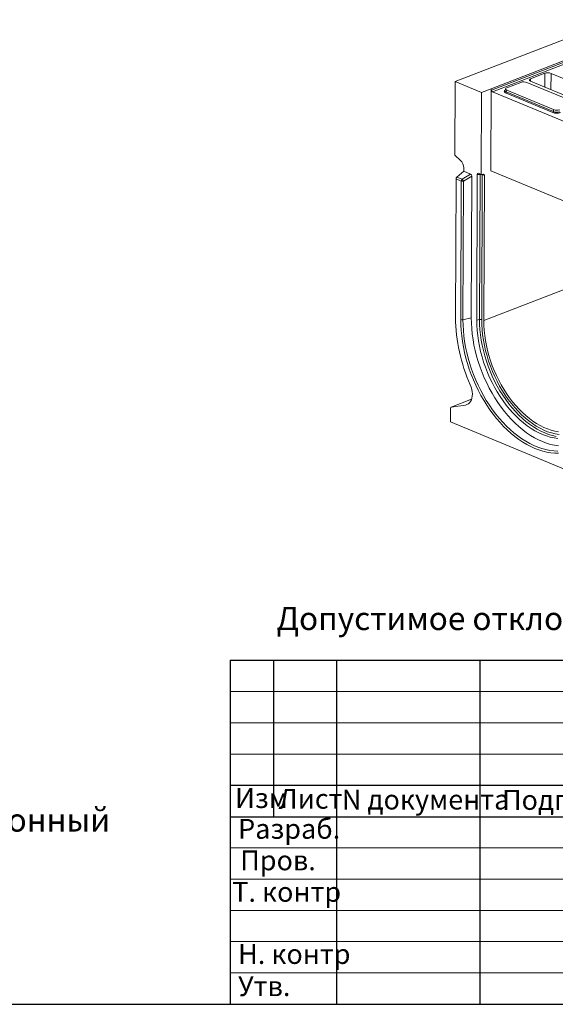
# Model space of a CAD drawing. Units: millimetres. Extents: x 80 to 4527, y 11 to 2910.
# Drawn here: x 1963 to 2820, y 50 to 1625 of the extents above; entities that cross this region are included whole.
import ezdxf

# ---------------------------------------------------------------- set-up
doc = ezdxf.new("R2010")
doc.units = ezdxf.units.MM
doc.header["$LTSCALE"] = 10
doc.layers.add('FORMAT', color=7, linetype='Continuous')
doc.styles.add('SLDTEXTSTYLE0', font='TXT', dxfattribs={"width": 0.7, "bigfont": 'bigfont'})
doc.styles.add('SLDTEXTSTYLE1', font='TXT', dxfattribs={"width": 0.7})

# ---------------------------------------------------------------- blocks, each defined once
blk = doc.blocks.new('SW_TABLEANNOTATION_0')
at = {"layer": 'FORMAT', "color": 0}
for p, q in [((0, 0), (0, -537)), ((1683.1, 0), (0, 0)), ((1683.1, -537), (1683.1, 0)), ((220.8, 0), (220.8, -197.2)), ((716, 0), (716, -197.2)), ((1516, 0), (1516, -197.2)), ((0, -197.2), (1683.1, -197.2)), ((220.8, -197.2), (220.8, -537)), ((716, -197.2), (716, -537)), ((1516, -197.2), (1516, -537)), ((0, -287.1), (1683.1, -287.1)), ((0, -377), (1683.1, -377)), ((0, -457), (1683.1, -457)), ((0, -537), (1683.1, -537))]:
    blk.add_line(p, q, dxfattribs=at)
at = {"layer": 'FORMAT', "color": 0, "attachment_point": 1}
for s, insert, char_height, style in [('Обозначение', (361.7, -80.4), 37.042, 'SLDTEXTSTYLE0'), ('Артикул', (36.6, -80.4), 37.04, 'SLDTEXTSTYLE0'), ('Наименование', (997.9, -80.4), 37.042, 'SLDTEXTSTYLE0'), ('К-ВО', (1557.4, -80.4), 37.04, 'SLDTEXTSTYLE0'), ('Блок монолитный водоотводный ревизионный', (725, -224), 37.042, 'SLDTEXTSTYLE0'), ('759567', (47.8, -224), 37.04, 'SLDTEXTSTYLE1'), ('БМВ-20.29.41-Р-П-6', (292.8, -224), 37.042, 'SLDTEXTSTYLE0'), ('1', (1592.3, -224), 37, 'SLDTEXTSTYLE1'), ('25306', (58.6, -313.9), 37.04, 'SLDTEXTSTYLE1'), ('РВ-20.27.50-ВЧ-Щ6-ЛВ', (266.3, -313.9), 37.042, 'SLDTEXTSTYLE0'), ('Решетка водоприемная', (915.9, -313.9), 37.042, 'SLDTEXTSTYLE0'), ('1', (1592.3, -313.9), 37, 'SLDTEXTSTYLE1'), ('Болт M12x40 ГОСТ 7805-70', (873.8, -398.9), 37.042, 'SLDTEXTSTYLE0'), ('4', (1588.7, -398.9), 37, 'SLDTEXTSTYLE1'), ('Гайка М12 DIN 557', (959.3, -478.9), 37.042, 'SLDTEXTSTYLE0'), ('4', (1588.7, -478.9), 37, 'SLDTEXTSTYLE1')]:
    blk.add_mtext(s, dxfattribs=dict(at, insert=insert, char_height=char_height, style=style))

msp = doc.modelspace()

# ---------------------------------------------------------------- linework, layer by layer
at = {"color": 7, "linetype": 'Continuous', "lineweight": 15}
for p, q in [((2915.91, 1624.569), (2659.927, 1525.609)), ((2717.623, 1513.979), (2958.248, 1607.002)), ((2718.157, 1511.617), (2958.782, 1604.64)), ((2960.665, 1602.066), (2720.041, 1509.043)), ((2780.933, 1530.141), (2780.598, 1526.186)), ((2803.473, 1538.855), (2780.933, 1530.141)), ((2803.412, 1516.715), (2803.473, 1538.855)), ((2813.56, 1538.768), (2813.488, 1512.535)), ((2885.298, 1509.001), (2813.56, 1538.768)), ((2659.484, 1407.806), (2659.927, 1525.609)), ((2659.927, 1525.609), (2702.264, 1508.041)), ((2702.264, 1508.041), (2717.623, 1513.979)), ((2717.623, 1513.979), (2717.131, 1383.087)), ((2718.157, 1511.617), (2717.623, 1513.979)), ((2740.761, 1514.046), (2739.952, 1511.12)), ((2765.036, 1524.324), (2742.866, 1515.753)), ((2849.847, 1493.174), (2774.983, 1524.238)), ((2780.794, 1526.101), (2852.532, 1496.334)), ((2701.772, 1377.149), (2702.264, 1508.041)), ((2720.041, 1509.043), (2911.95, 1429.412)), ((2816.56, 1476.078), (2740.932, 1507.459)), ((2742.729, 1511.769), (2741.944, 1508.93)), ((2741.944, 1508.93), (2817.572, 1477.549)), ((2742.729, 1511.769), (2817.593, 1480.705)), ((2817.572, 1477.549), (2817.593, 1480.705)), ((2659.484, 1407.806), (2668.668, 1399.588)), ((2673.875, 1387.572), (2673.854, 1382.179)), ((2662.895, 1372.859), (2673.854, 1382.179)), ((2662.895, 1372.859), (2671.3, 1369.372)), ((2671.3, 1369.372), (2684.913, 1377.59)), ((2686.787, 1374.253), (2673.429, 1366.189)), ((2684.913, 1377.59), (2673.854, 1382.179)), ((2685.934, 1147.748), (2686.787, 1374.253)), ((2695.539, 1377.191), (2694.662, 1144.126)), ((2699.968, 1377.074), (2695.539, 1377.191)), ((2701.772, 1377.149), (2697.482, 1378.929)), ((2699.095, 1145.146), (2699.968, 1377.074)), ((2705.335, 1377.392), (2701.772, 1377.149)), ((2703.453, 1376.872), (2702.58, 1144.944)), ((2703.453, 1376.872), (2703.431, 1377.262)), ((2706.877, 1375.452), (2703.453, 1376.872)), ((2706.005, 1143.523), (2706.877, 1375.452)), ((2717.131, 1383.087), (2901.052, 1306.771)), ((2661.539, 1369.879), (2660.705, 1148.368)), ((2669.944, 1366.391), (2661.539, 1369.879)), ((2669.11, 1144.88), (2669.944, 1366.391)), ((2673.429, 1366.189), (2672.596, 1144.678)), ((2706.005, 1143.523), (2905.84, 1220.778)), ((2672.596, 1144.678), (2685.934, 1147.748)), ((2699.095, 1145.146), (2694.662, 1144.126)), ((2686.504, 1017.643), (2653.637, 1004.937)), ((2686.492, 1017.605), (2653.898, 1005.005)), ((2676.658, 1008.248), (2653.898, 1005.005)), ((2676.658, 1008.248), (2681.153, 1009.986)), ((2652.675, 1003.099), (2652.593, 981.308)), ((2652.593, 981.308), (2922.555, 869.291))]:
    msp.add_line(p, q, dxfattribs=at)
at = {"color": 7, "linetype": 'Continuous', "lineweight": 15, "flags": 128}
for points in [[(2700.198, 1377.802), (2700.104, 1377.56), (2699.968, 1377.074)], [(2705.335, 1377.392), (2705.655, 1377.376), (2705.953, 1377.287), (2706.22, 1377.125), (2706.449, 1376.895), (2706.634, 1376.605), (2706.769, 1376.261), (2706.851, 1375.873), (2706.877, 1375.452)], [(2825.687, 931.373), (2819.511, 931.444), (2813.243, 931.996), (2806.902, 933.028), (2800.506, 934.535), (2794.075, 936.515), (2787.626, 938.961), (2781.178, 941.867), (2774.752, 945.222), (2768.364, 949.019), (2762.035, 953.244), (2755.783, 957.887), (2749.626, 962.934), (2743.582, 968.369), (2737.669, 974.177), (2731.905, 980.341), (2726.305, 986.842), (2720.887, 993.662), (2715.667, 1000.781), (2710.659, 1008.177), (2705.879, 1015.829), (2701.34, 1023.715), (2697.056, 1031.812), (2693.04, 1040.095), (2689.302, 1048.54), (2685.855, 1057.123), (2682.708, 1065.818), (2679.871, 1074.601), (2677.351, 1083.444), (2675.157, 1092.323), (2673.294, 1101.211), (2671.768, 1110.082), (2670.584, 1118.911), (2669.745, 1127.67), (2669.253, 1136.335), (2669.11, 1144.88)], [(2672.596, 1144.678), (2672.742, 1136.123), (2673.243, 1127.446), (2674.098, 1118.674), (2675.305, 1109.834), (2676.859, 1100.951), (2678.756, 1092.054), (2680.99, 1083.169), (2683.555, 1074.323), (2686.442, 1065.543), (2689.643, 1056.855), (2693.148, 1048.287), (2696.946, 1039.864), (2701.027, 1031.611), (2705.377, 1023.554), (2709.983, 1015.718), (2714.831, 1008.125), (2719.907, 1000.799), (2725.195, 993.763), (2730.679, 987.038), (2736.343, 980.643), (2742.169, 974.599), (2748.14, 968.924), (2754.237, 963.635), (2760.441, 958.748), (2766.735, 954.278), (2773.099, 950.239), (2779.514, 946.642), (2785.959, 943.5), (2792.416, 940.82), (2798.865, 938.613), (2805.287, 936.883), (2811.661, 935.637), (2817.969, 934.878), (2824.191, 934.608)], [(2825.443, 942.869), (2819.134, 943.837), (2812.766, 945.297), (2806.36, 947.244), (2799.935, 949.673), (2793.512, 952.575), (2787.111, 955.942), (2780.752, 959.763), (2774.456, 964.026), (2768.241, 968.717), (2762.128, 973.822), (2756.135, 979.324), (2750.282, 985.207), (2744.587, 991.452), (2739.068, 998.039), (2733.743, 1004.947), (2728.627, 1012.155), (2723.738, 1019.64), (2719.09, 1027.379), (2714.698, 1035.347), (2710.576, 1043.518), (2706.737, 1051.869), (2703.193, 1060.371), (2699.956, 1068.999), (2697.034, 1077.725), (2694.438, 1086.521), (2692.176, 1095.361), (2690.255, 1104.216), (2688.681, 1113.058), (2687.458, 1121.86), (2686.591, 1130.594), (2686.083, 1139.232), (2685.934, 1147.748)], [(2694.662, 1144.126), (2694.811, 1135.966), (2695.317, 1127.684), (2696.179, 1119.31), (2697.394, 1110.871), (2698.958, 1102.396), (2700.866, 1093.913), (2703.111, 1085.452), (2705.685, 1077.041), (2708.58, 1068.708), (2711.786, 1060.482), (2715.293, 1052.39), (2719.087, 1044.46), (2723.158, 1036.719), (2727.489, 1029.192), (2732.068, 1021.906), (2736.879, 1014.885), (2741.905, 1008.152), (2747.129, 1001.731), (2752.533, 995.643), (2758.1, 989.909), (2763.811, 984.548), (2769.645, 979.579), (2775.584, 975.018), (2781.607, 970.88), (2787.695, 967.18), (2793.825, 963.93), (2799.978, 961.141), (2806.133, 958.823), (2812.269, 956.983), (2818.365, 955.628), (2824.401, 954.762)], [(2821.786, 958.189), (2815.74, 959.533), (2809.654, 961.358), (2803.55, 963.657), (2797.447, 966.423), (2791.367, 969.646), (2785.329, 973.316), (2779.355, 977.42), (2773.465, 981.944), (2767.678, 986.873), (2762.014, 992.19), (2756.493, 997.877), (2751.132, 1003.915), (2745.951, 1010.284), (2740.966, 1016.961), (2736.195, 1023.925), (2731.654, 1031.152), (2727.357, 1038.617), (2723.32, 1046.295), (2719.557, 1054.16), (2716.079, 1062.186), (2712.899, 1070.345), (2710.028, 1078.61), (2707.474, 1086.952), (2705.248, 1095.344), (2703.356, 1103.757), (2701.805, 1112.163), (2700.599, 1120.533), (2699.744, 1128.839), (2699.242, 1137.052), (2699.095, 1145.146)], [(2702.58, 1144.944), (2702.731, 1136.848), (2703.243, 1128.631), (2704.115, 1120.321), (2705.343, 1111.946), (2706.924, 1103.538), (2708.851, 1095.125), (2711.118, 1086.737), (2713.717, 1078.403), (2716.639, 1070.152), (2719.874, 1062.014), (2723.409, 1054.018), (2727.234, 1046.19), (2731.334, 1038.559), (2735.694, 1031.152), (2740.301, 1023.994), (2745.137, 1017.111), (2750.185, 1010.526), (2755.428, 1004.264), (2760.847, 998.345), (2766.423, 992.792), (2772.138, 987.622), (2777.97, 982.855), (2783.898, 978.507), (2789.904, 974.594), (2795.964, 971.129), (2802.059, 968.124), (2808.165, 965.59), (2814.263, 963.536), (2820.331, 961.968), (2826.347, 960.894)], [(2825.658, 965.589), (2819.842, 966.628), (2813.976, 968.143), (2808.081, 970.129), (2802.177, 972.579), (2796.285, 975.484), (2790.426, 978.834), (2784.62, 982.617), (2778.888, 986.821), (2773.25, 991.429), (2767.726, 996.427), (2762.335, 1001.796), (2757.096, 1007.518), (2752.027, 1013.572), (2747.147, 1019.938), (2742.471, 1026.592), (2738.018, 1033.512), (2733.802, 1040.674), (2729.839, 1048.051), (2726.142, 1055.618), (2722.723, 1063.35), (2719.596, 1071.217), (2716.772, 1079.193), (2714.259, 1087.25), (2712.067, 1095.36), (2710.204, 1103.493), (2708.676, 1111.622), (2707.488, 1119.718), (2706.645, 1127.752), (2706.15, 1135.697), (2706.005, 1143.523)], [(2684.34, 1040.563), (2685.726, 1036.983), (2686.755, 1033.311), (2687.404, 1029.628), (2687.66, 1026.017), (2687.517, 1022.558), (2686.977, 1019.329), (2686.053, 1016.4), (2684.765, 1013.838), (2683.142, 1011.699), (2681.22, 1010.032), (2679.043, 1008.873), (2676.658, 1008.248)]]:
    msp.add_lwpolyline(points, dxfattribs=at)
at = {"color": 7, "linetype": 'Continuous', "lineweight": 15}
for centre, radius, start, end in [((2721.753, 1512.272), 3.655, 190.321715, 242.057227), ((2740.096, 1509.118), 1.859, 296.750099, 354.189382), ((2815.723, 1477.737), 1.859, 296.750099, 354.189382), ((2657.175, 1387.472), 16.7, 0.344933, 46.511301), ((2665.626, 1369.817), 4.088, 131.915701, 179.139998), ((2701.37, 1370.669), 6.557, 88.021246, 102.348204), ((2701.658, 1372.228), 4.979, 68.86704, 83.802402), ((2674.032, 1366.33), 4.088, 131.915701, 179.139998), ((2672.033, 1372.277), 6.246, 250.452482, 282.914662), ((2666.032, 1363.545), 7.856, 19.671079, 47.882898), ((2929.16, 1150.731), 268.465, 180.504335, 204.227629), ((2671.2, 1150.766), 6.246, 250.452482, 282.914662), ((2700.491, 1139.059), 6.246, 70.452482, 102.914662), ((2654.376, 1003.353), 1.72, 106.14478, 188.486048)]:
    msp.add_arc(centre, radius, start, end, dxfattribs=at)
for centre, major_axis, ratio, start_param, end_param in [((2785.934, 1528.077), (7.162, -0.027), 0.39951276, 2.34537469, 3.91343196), ((2808.447, 1536.78), (7.143, -0.027), 0.40170669, 0.77448571, 2.34254298), ((2747.353, 1509.794), (8.834, -0.036), 0.38870853, 2.52771608, 3.90017106), ((2748.081, 1513.715), (7.361, -0.03), 0.38870853, 2.35953299, 3.90017106), ((2769.937, 1522.165), (7.143, -0.024), 0.4128719, 0.78771544, 2.32835351), ((2747.358, 1511.103), (7.448, 0.34), 0.38291574, 3.0173012, 3.8812698), ((2822.64, 1482.778), (7.143, -0.024), 0.4128719, 3.9293081, 5.46994616), ((2822.615, 1478.565), (8.571, -0.029), 0.4128719, 3.9293081, 5.46994616), ((2822.62, 1479.874), (7.143, -0.018), 0.46203817, 3.92872881, 5.46936687), ((2684.733, 1374.875), (-0.821, 2.791), 0.67480043, 4.29619836, 5.78415782), ((2697.592, 1376.181), (-1.161, 2.789), 0.60694118, 5.73542314, 7.2476598)]:
    msp.add_ellipse(centre, major_axis=major_axis, ratio=ratio, start_param=start_param, end_param=end_param, dxfattribs=at)
at = {"layer": 'FORMAT', "lineweight": 30}
msp.add_line((2300, 600), (4150, 600), dxfattribs=at)
at = {"layer": 'FORMAT', "color": 7, "lineweight": 30}
for p, q in [((2300, 600), (2300, 49.776)), ((2300, 600), (2300, 349.776)), ((2370, 350), (2370, 600)), ((2470, 600), (2470, 50)), ((2700, 50), (2700, 600)), ((2950, 399.776), (2300, 399.776)), ((2300, 349.776), (2950, 349.776)), ((200, 50), (4150, 50)), ((2300, 50), (4150, 50))]:
    msp.add_line(p, q, dxfattribs=at)
at = {"layer": 'FORMAT', "color": 7, "lineweight": 0}
for p, q in [((2300, 550), (2950, 550)), ((2300, 500), (2950, 500)), ((2950, 449.776), (2300, 449.776)), ((2300, 300), (2950, 300)), ((2300, 250), (2950, 250)), ((2300, 200), (2950, 200)), ((2300, 150), (2950, 150)), ((2300, 100), (2950, 100))]:
    msp.add_line(p, q, dxfattribs=at)

# ---------------------------------------------------------------- block references
at = {"layer": 'FORMAT'}
msp.add_blockref('SW_TABLEANNOTATION_0', (200, 587.028), dxfattribs=at)

# ---------------------------------------------------------------- texts
at = {"layer": 'FORMAT', "insert": (2374.25, 685.377), "char_height": 37.04167, "attachment_point": 1, "style": 'SLDTEXTSTYLE0'}
msp.add_mtext('Допустимое отклонение фактической массы от номинальной может составлять до 8%', dxfattribs=at)
at = {"layer": 'FORMAT', "color": 7, "char_height": 31.75, "attachment_point": 1, "style": 'SLDTEXTSTYLE0'}
for s, insert in [('Изм', (2307.851, 395.55)), ('Лист', (2377.594, 394.306)), ('N документа', (2478.731, 393.1)), ('Подп.', (2735.168, 392.518)), ('Разраб.', (2312.7, 346.271)), ('Пров.', (2316.169, 295.841)), ('Т. контр', (2303.3, 245.439)), ('Н. контр', (2312.7, 146.073)), ('Утв.', (2312.7, 94.708))]:
    msp.add_mtext(s, dxfattribs=dict(at, insert=insert))

doc.saveas('drawing.dxf')
